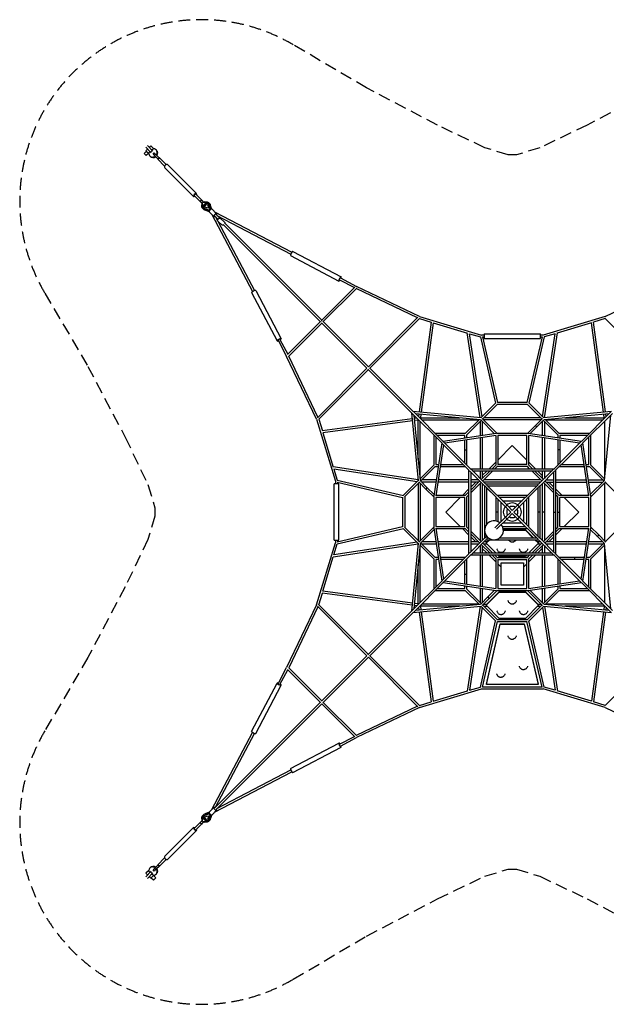
# Model space of a CAD drawing. Units: millimetres. Extents: x -5238 to 5238, y -5238 to 5238.
# Drawn here: x -5238 to 999, y -5238 to 5238 of the extents above; entities that cross this region are included whole.
import ezdxf

# ---------------------------------------------------------------- set-up
doc = ezdxf.new("R2010")
doc.units = ezdxf.units.MM
doc.header["$LTSCALE"] = 20
doc.linetypes.add('HIDDEN', pattern=[9.525, 6.35, -3.175])
doc.layers.add('2d', color=230, linetype='Continuous')
doc.layers.add('ASTM-Safetyzone', color=64, linetype='HIDDEN')

msp = doc.modelspace()

# ---------------------------------------------------------------- linework, layer by layer
at = {"layer": '2d', "linetype": 'Continuous'}
for p, q in [((-3848, 3830), (-3898, 3880)), ((-3821, 3839), (-3880, 3898)), ((-3861, 3879), (-3844, 3896)), ((-3817, 3869), (-3844, 3896)), ((-3891, 3839), (-3915, 3815)), ((-3915, 3815), (-3909, 3808)), ((-3909, 3808), (-3893, 3792)), ((-3896, 3844), (-3879, 3861)), ((-3896, 3844), (-3869, 3817)), ((-3869, 3816), (-3893, 3792)), ((-3869, 3817), (-3852, 3834)), ((-3869, 3817), (-3865, 3812)), ((-3853, 3788), (-3848, 3782)), ((-3830, 3848), (-3848, 3830)), ((-3848, 3830), (-3839, 3821)), ((-3834, 3852), (-3817, 3869)), ((-3820, 3809), (-3809, 3820)), ((-3809, 3797), (-3820, 3809)), ((-3812, 3865), (-3817, 3869)), ((-3797, 3809), (-3809, 3820)), ((-3788, 3777), (-3809, 3797)), ((-3777, 3788), (-3797, 3809)), ((-3791, 3780), (-3771, 3759)), ((-3788, 3853), (-3782, 3848)), ((-3765, 3753), (-3788, 3777)), ((-3753, 3765), (-3777, 3788)), ((-3697, 3680), (-3769, 3753)), ((-3680, 3697), (-3753, 3769)), ((-3748, 3759), (-3748, 3759)), ((-3389, 3358), (-3698, 3667)), ((-3358, 3389), (-3667, 3698)), ((-3381, 3365), (-3309, 3293)), ((-3365, 3381), (-3293, 3309)), ((-3321, 3306), (-3306, 3321)), ((-3308, 3293), (-3321, 3306)), ((-3310, 3295), (-3307, 3292)), ((-3297, 3282), (-3308, 3293)), ((-3307, 3292), (-3297, 3282)), ((-3293, 3308), (-3306, 3321)), ((-3282, 3297), (-3293, 3308)), ((-3288, 3264), (-3293, 3269)), ((-3293, 3259), (-3287, 3253)), ((-3264, 3288), (-3269, 3293)), ((-3259, 3293), (-3253, 3287)), ((-3242, 3271), (-3231, 3237)), ((-3239, 3287), (-3239, 3287)), ((-3213, 3224), (-3232, 3276)), ((-3201, 3225), (-3220, 3276)), ((-3194, 3223), (-3211, 3267)), ((-3287, 3239), (-3287, 3239)), ((-3276, 3232), (-3224, 3213)), ((-3225, 3201), (-3276, 3220)), ((-3237, 3231), (-3271, 3242)), ((-3223, 3194), (-3267, 3211)), ((-3231, 3237), (-3237, 3231)), ((-3224, 3213), (-3213, 3224)), ((-3224, 3213), (-3224, 3213)), ((-3224, 3195), (-3173, 3144)), ((-3218, 3218), (-3216, 3216)), ((-3213, 3224), (-3213, 3224)), ((-3195, 3224), (-3144, 3173)), ((-3195, 3167), (-2763, 2345)), ((-3167, 3195), (-2345, 2763)), ((-3130, 3115), (-3164, 3149)), ((-3111, 3127), (-3149, 3164)), ((-3141, 3156), (-2356, 2743)), ((-3156, 3141), (-3135, 3101)), ((-3086, 3053), (-3133, 3095)), ((-3132, 3094), (-2743, 2356)), ((-3059, 3083), (-3106, 3125)), ((-2041, 2025), (-3075, 3060)), ((-2025, 2041), (-3060, 3076)), ((-2357, 2728), (-1844, 2457)), ((-2334, 2772), (-1820, 2502)), ((-1837, 2471), (-1679, 2387)), ((-1827, 2490), (-1656, 2400)), ((-2772, 2334), (-2502, 1820)), ((-2728, 2357), (-2458, 1844)), ((-1674, 2392), (-2026, 2041)), ((-1658, 2377), (-2010, 2026)), ((-1009, 2067), (-1659, 2377)), ((-986, 2081), (-1656, 2400)), ((986, 2081), (1656, 2400)), ((-2041, 2026), (-2392, 1674)), ((-2026, 2010), (-2377, 1658)), ((-2030, 2014), (-1546, 1530)), ((-2014, 2030), (-1530, 1546)), ((-1530, 1546), (-1003, 2073)), ((-1515, 1530), (-986, 2058)), ((-863, 2021), (-991, 1065)), ((-987, 2058), (-863, 2020)), ((-986, 2081), (-328, 1881)), ((-842, 2014), (-969, 1063)), ((-842, 2014), (-478, 1904)), ((986, 2081), (328, 1881)), ((842, 2014), (478, 1904)), ((969, 1063), (842, 2014)), ((987, 2058), (863, 2020)), ((991, 1065), (863, 2021)), ((1515, 1530), (986, 2058)), ((-343, 1002), (-479, 1905)), ((-455, 1897), (-339, 1862)), ((-322, 1013), (-455, 1897)), ((-300, 1895), (-300, 1845)), ((-300, 1895), (300, 1895)), ((300, 1845), (300, 1895)), ((322, 1013), (455, 1897)), ((455, 1897), (339, 1862)), ((343, 1002), (479, 1905)), ((-2490, 1827), (-2400, 1656)), ((-2471, 1837), (-2387, 1679)), ((-339, 1863), (-177, 1158)), ((-330, 1878), (-330, 1877)), ((-300, 1881), (-328, 1881)), ((-317, 1862), (-156, 1166)), ((-300, 1859), (-316, 1859)), ((-300, 1845), (300, 1845)), ((317, 1862), (156, 1166)), ((339, 1863), (177, 1158)), ((328, 1881), (300, 1881)), ((316, 1859), (300, 1859)), ((330, 1877), (330, 1878)), ((-2081, 986), (-2400, 1656)), ((-2067, 1009), (-2377, 1659)), ((-1546, 1530), (-2073, 1003)), ((-1530, 1515), (-2058, 986)), ((-1295, 1280), (-1535, 1519)), ((-1280, 1295), (-1519, 1535)), ((-1295, 1280), (-1071, 1055)), ((-1280, 1295), (-1055, 1071)), ((-334, 1001), (-175, 1161)), ((158, 1166), (-158, 1166)), ((334, 1001), (175, 1161)), ((-1071, 1056), (-1001, 332)), ((-1064, 1048), (-751, 736)), ((-332, 1001), (-1056, 1071)), ((-1048, 1064), (-736, 751)), ((-314, 990), (-160, 1145)), ((160, 1144), (-160, 1144)), ((314, 990), (160, 1145)), ((1056, 1071), (332, 1001)), ((1048, 1064), (736, 751)), ((1064, 1048), (751, 736)), ((-2081, 986), (-1881, 328)), ((-2058, 987), (-2020, 863)), ((-1065, 991), (-2021, 863)), ((-1063, 969), (-2014, 842)), ((-1046, 1031), (-980, 338)), ((-1014, 998), (-1043, 994)), ((-1001, 977), (-1041, 972)), ((-338, 980), (-1031, 1046)), ((-1001, 559), (-1001, 979)), ((-994, 1043), (-998, 1014)), ((-979, 1001), (-559, 1001)), ((-979, 357), (-979, 963)), ((-972, 1041), (-977, 1001)), ((-963, 979), (-357, 979)), ((-500, 835), (-354, 981)), ((-485, 820), (-330, 974)), ((-341, 963), (-341, 810)), ((-335, 980), (-188, 833)), ((-320, 995), (-160, 836)), ((-319, 963), (-319, 813)), ((303, 1001), (-303, 1001)), ((303, 979), (-303, 979)), ((320, 995), (240, 915)), ((335, 980), (255, 900)), ((319, 963), (319, 813)), ((485, 820), (330, 974)), ((1031, 1046), (338, 980)), ((341, 963), (341, 810)), ((500, 835), (354, 981)), ((357, 979), (963, 979)), ((559, 1001), (979, 1001)), ((977, 1001), (972, 1041)), ((979, 963), (979, 357)), ((980, 338), (1046, 1031)), ((998, 1014), (994, 1043)), ((-2014, 842), (-1904, 478)), ((240, 915), (160, 836)), ((255, 900), (188, 833)), ((-836, 820), (-836, 500)), ((-751, 736), (-835, 170)), ((-500, 836), (-820, 836)), ((-814, 798), (-814, 506)), ((-506, 814), (-798, 814)), ((-170, 835), (-736, 751)), ((-730, 745), (-445, 461)), ((-172, 813), (-716, 732)), ((-506, 785), (-506, 814)), ((-506, 522), (-506, 763)), ((-484, 789), (-484, 820)), ((-484, 500), (-484, 766)), ((-341, 788), (-341, 461)), ((-319, 791), (-319, 461)), ((-176, 812), (-176, 500)), ((161, 836), (-161, 836)), ((154, 814), (-154, 814)), ((-154, 814), (-154, 506)), ((154, 506), (154, 814)), ((736, 751), (170, 835)), ((716, 732), (172, 813)), ((176, 500), (176, 812)), ((319, 791), (319, 461)), ((341, 788), (341, 461)), ((484, 820), (484, 789)), ((484, 766), (484, 500)), ((820, 836), (500, 836)), ((506, 814), (506, 785)), ((798, 814), (506, 814)), ((506, 763), (506, 522)), ((730, 745), (581, 596)), ((835, 170), (751, 736)), ((814, 506), (814, 798)), ((836, 500), (836, 820)), ((-732, 716), (-813, 172)), ((-745, 730), (-596, 581)), ((-506, 660), (-484, 660)), ((-154, 553), (0, 707)), ((0, 707), (154, 553)), ((506, 660), (484, 660)), ((745, 730), (596, 581)), ((813, 172), (732, 716)), ((-461, 445), (-596, 581)), ((-246, 461), (-176, 531)), ((176, 531), (246, 461)), ((581, 596), (445, 461)), ((596, 581), (461, 445)), ((-1002, 343), (-1905, 479)), ((-1897, 455), (-1862, 339)), ((-1013, 322), (-1897, 455)), ((-835, 500), (-981, 354)), ((-820, 485), (-974, 330)), ((-820, 484), (-789, 484)), ((-814, 506), (-785, 506)), ((-766, 484), (-500, 484)), ((-763, 506), (-522, 506)), ((-461, -447), (-461, 447)), ((-296, 280), (-454, 438)), ((-447, 461), (447, 461)), ((-439, -423), (-439, 423)), ((-280, 296), (-438, 454)), ((-423, 439), (423, 439)), ((-341, 439), (-341, 357)), ((-237, 439), (-330, 346)), ((-319, 388), (-268, 439)), ((-319, 439), (-319, 357)), ((-206, 439), (-314, 330)), ((-175, 500), (-215, 461)), ((-160, 485), (-184, 461)), ((160, 484), (-160, 484)), ((154, 506), (-154, 506)), ((184, 461), (160, 485)), ((215, 461), (175, 500)), ((314, 330), (206, 439)), ((330, 346), (237, 439)), ((268, 439), (319, 388)), ((438, 454), (280, 296)), ((454, 438), (296, 280)), ((319, 439), (319, 357)), ((341, 439), (341, 357)), ((439, 423), (439, -423)), ((461, 447), (461, -447)), ((500, 484), (766, 484)), ((522, 506), (763, 506)), ((785, 506), (814, 506)), ((789, 484), (820, 484)), ((820, 485), (974, 330)), ((835, 500), (981, 354)), ((-1881, 328), (-1881, 300)), ((-1877, 330), (-1878, 330)), ((-1863, 339), (-1158, 177)), ((-1862, 317), (-1166, 156)), ((-1859, 316), (-1859, 300)), ((-1001, 334), (-1161, 175)), ((-990, 314), (-1145, 160)), ((-995, 320), (-915, 240)), ((-980, 335), (-900, 255)), ((-810, 341), (-963, 341)), ((-813, 319), (-963, 319)), ((-461, 319), (-791, 319)), ((-461, 341), (-788, 341)), ((-357, 341), (-439, 341)), ((-439, 237), (-346, 330)), ((-439, 268), (-388, 319)), ((-357, 319), (-439, 319)), ((-439, 206), (-330, 314)), ((-366, 341), (-361, 346)), ((-346, 361), (-341, 366)), ((303, 341), (-303, 341)), ((303, 319), (-303, 319)), ((439, 206), (330, 314)), ((341, 366), (346, 361)), ((439, 237), (346, 330)), ((357, 341), (439, 341)), ((357, 319), (439, 319)), ((361, 346), (366, 341)), ((388, 319), (439, 268)), ((461, 341), (788, 341)), ((461, 319), (791, 319)), ((810, 341), (963, 341)), ((813, 319), (963, 319)), ((980, 335), (833, 188)), ((995, 320), (836, 160)), ((990, 314), (1145, 160)), ((-1845, 300), (-1895, 300)), ((-1895, -300), (-1895, 300)), ((-1845, -300), (-1845, 300)), ((-1001, 303), (-1001, -303)), ((-979, 303), (-979, -303)), ((-915, 240), (-836, 160)), ((-900, 255), (-833, 188)), ((-531, 176), (-461, 246)), ((-500, 175), (-461, 215)), ((-341, 303), (-341, -303)), ((-319, 303), (-319, -303)), ((-296, 282), (-296, -282)), ((-65, 49), (-290, 275)), ((282, 296), (-282, 296)), ((-49, 65), (-275, 290)), ((-274, 258), (-176, 160)), ((-274, 258), (-274, -133)), ((258, 274), (-258, 274)), ((0, 16), (275, 290)), ((290, 275), (16, 0)), ((274, -258), (274, 258)), ((296, -282), (296, 282)), ((319, 303), (319, -303)), ((341, 303), (341, -303)), ((461, 246), (531, 176)), ((500, 175), (461, 215)), ((979, 303), (979, -303)), ((-1166, 158), (-1166, -158)), ((-1144, 160), (-1144, -160)), ((-836, 161), (-836, -161)), ((-506, 154), (-814, 154)), ((-814, 154), (-814, -154)), ((-500, 176), (-812, 176)), ((-707, 0), (-553, 154)), ((-506, -154), (-506, 154)), ((-485, 160), (-461, 184)), ((-484, -160), (-484, 160)), ((-176, 160), (-176, -97)), ((160, 176), (-160, 176)), ((-154, 138), (-154, -104)), ((138, 154), (-138, 154)), ((-104, 120), (104, 120)), ((154, -138), (154, 138)), ((176, -160), (176, 160)), ((485, 160), (461, 184)), ((484, -160), (484, 160)), ((812, 176), (500, 176)), ((506, -154), (506, 154)), ((814, 154), (506, 154)), ((553, 154), (707, 0)), ((814, -154), (814, 154)), ((836, -161), (836, 161)), ((-553, -154), (-707, 0)), ((-120, -104), (-120, 104)), ((-16, 0), (-65, 49)), ((-65, -49), (-16, 0)), ((-49, 65), (0, 16)), ((16, 0), (65, -49)), ((120, 104), (120, -104)), ((707, 0), (553, -154)), ((-65, -49), (-184, -168)), ((-154, 0), (-176, 0)), ((-49, -65), (-168, -184)), ((0, -16), (-49, -65)), ((49, -65), (0, -16)), ((49, -65), (275, -290)), ((65, -49), (290, -275)), ((296, 0), (274, 0)), ((341, 0), (319, 0)), ((439, 0), (461, 0)), ((484, 0), (506, 0)), ((-1863, -339), (-1158, -177)), ((-1862, -317), (-1166, -156)), ((-1001, -334), (-1161, -175)), ((-990, -314), (-1145, -160)), ((-995, -320), (-836, -160)), ((-980, -335), (-833, -188)), ((-835, -170), (-751, -736)), ((-814, -154), (-506, -154)), ((-813, -172), (-732, -716)), ((-812, -176), (-500, -176)), ((-461, -246), (-531, -176)), ((-461, -215), (-500, -175)), ((-461, -184), (-485, -160)), ((-330, -314), (-439, -206)), ((104, -120), (-104, -120)), ((-104, -154), (138, -154)), ((-97, -176), (160, -176)), ((-96, -188), (139, -188)), ((-95, -194), (139, -194)), ((139, -188), (225, -274)), ((139, -188), (139, -194)), ((139, -194), (218, -274)), ((258, -274), (160, -176)), ((330, -314), (439, -206)), ((461, -184), (485, -160)), ((461, -215), (500, -175)), ((531, -176), (461, -246)), ((500, -176), (812, -176)), ((506, -154), (814, -154)), ((732, -716), (813, -172)), ((751, -736), (835, -170)), ((900, -255), (833, -188)), ((915, -240), (836, -160)), ((990, -314), (1145, -160)), ((-1895, -300), (-1845, -300)), ((-1881, -300), (-1881, -328)), ((-1859, -300), (-1859, -316)), ((-296, -280), (-454, -438)), ((-346, -330), (-439, -237)), ((-388, -319), (-439, -268)), ((-280, -296), (-438, -454)), ((-273, -258), (-290, -275)), ((-282, -296), (282, -296)), ((-278, -327), (-247, -296)), ((-278, -333), (-240, -296)), ((-258, -273), (-275, -290)), ((-274, -258), (-274, -258)), ((-258, -274), (-258, -274)), ((-133, -274), (258, -274)), ((240, -296), (278, -333)), ((247, -296), (278, -327)), ((438, -454), (280, -296)), ((454, -438), (296, -280)), ((346, -330), (439, -237)), ((439, -268), (388, -319)), ((980, -335), (900, -255)), ((995, -320), (915, -240)), ((-2081, -986), (-1881, -328)), ((-1002, -343), (-1905, -479)), ((-1013, -322), (-1897, -455)), ((-1897, -455), (-1862, -339)), ((-1878, -330), (-1877, -330)), ((-1001, -332), (-1071, -1056)), ((-980, -338), (-1046, -1031)), ((-835, -500), (-981, -354)), ((-979, -963), (-979, -357)), ((-820, -485), (-974, -330)), ((-813, -319), (-963, -319)), ((-810, -341), (-963, -341)), ((-461, -319), (-791, -319)), ((-461, -341), (-788, -341)), ((-357, -319), (-439, -319)), ((-357, -341), (-439, -341)), ((-361, -346), (-366, -341)), ((-341, -366), (-346, -361)), ((-341, -357), (-341, -439)), ((-330, -346), (-237, -439)), ((-319, -357), (-319, -439)), ((-268, -439), (-319, -388)), ((-314, -330), (-206, -439)), ((-270, -319), (-303, -319)), ((-270, -341), (-303, -341)), ((-278, -327), (-278, -333)), ((-173, -439), (-278, -333)), ((278, -333), (173, -439)), ((206, -439), (314, -330)), ((237, -439), (330, -346)), ((319, -388), (268, -439)), ((303, -319), (270, -319)), ((303, -341), (270, -341)), ((278, -327), (278, -333)), ((319, -357), (319, -439)), ((341, -357), (341, -439)), ((346, -361), (341, -366)), ((439, -319), (357, -319)), ((439, -341), (357, -341)), ((366, -341), (361, -346)), ((791, -319), (461, -319)), ((788, -341), (461, -341)), ((963, -341), (810, -341)), ((963, -319), (813, -319)), ((820, -485), (974, -330)), ((835, -500), (981, -354)), ((979, -357), (979, -963)), ((1046, -1031), (980, -338)), ((-2014, -842), (-1904, -478)), ((-836, -500), (-836, -820)), ((-789, -484), (-820, -484)), ((-814, -506), (-814, -798)), ((-785, -506), (-814, -506)), ((-500, -484), (-766, -484)), ((-522, -506), (-763, -506)), ((-461, -445), (-745, -730)), ((-445, -461), (-730, -745)), ((-506, -763), (-506, -522)), ((-484, -766), (-484, -500)), ((447, -461), (-447, -461)), ((423, -439), (-423, -439)), ((-341, -461), (-341, -788)), ((-319, -461), (-319, -791)), ((-176, -531), (-246, -461)), ((-215, -461), (-175, -500)), ((-184, -461), (-160, -485)), ((-176, -500), (-176, -812)), ((-160, -484), (160, -484)), ((-154, -506), (154, -506)), ((-154, -506), (-154, -814)), ((-139, -472), (-151, -461)), ((139, -472), (-139, -472)), ((151, -461), (139, -472)), ((154, -814), (154, -506)), ((160, -485), (184, -461)), ((175, -500), (215, -461)), ((246, -461), (176, -531)), ((176, -812), (176, -500)), ((319, -461), (319, -791)), ((341, -461), (341, -788)), ((581, -596), (445, -461)), ((596, -581), (461, -445)), ((484, -500), (484, -766)), ((766, -484), (500, -484)), ((506, -522), (506, -763)), ((763, -506), (522, -506)), ((660, -484), (660, -506)), ((814, -506), (785, -506)), ((820, -484), (789, -484)), ((814, -798), (814, -506)), ((836, -820), (836, -500)), ((-1001, -979), (-1001, -559)), ((-120, -587), (-154, -553)), ((-120, -540), (120, -540)), ((-120, -780), (-120, -540)), ((120, -540), (120, -780)), ((154, -553), (120, -587)), ((730, -745), (581, -596)), ((745, -730), (596, -581)), ((-716, -732), (-172, -813)), ((-506, -660), (-484, -660)), ((172, -813), (716, -732)), ((-751, -736), (-1064, -1048)), ((-736, -751), (-1048, -1064)), ((-820, -836), (-500, -836)), ((-798, -814), (-506, -814)), ((-736, -751), (-170, -835)), ((-506, -814), (-506, -785)), ((-500, -835), (-354, -981)), ((-485, -820), (-330, -974)), ((-484, -820), (-484, -789)), ((-341, -810), (-341, -963)), ((-319, -813), (-319, -963)), ((-255, -900), (-188, -833)), ((-240, -915), (-160, -836)), ((-161, -836), (161, -836)), ((-154, -814), (154, -814)), ((120, -780), (-120, -780)), ((320, -995), (160, -836)), ((170, -835), (736, -751)), ((335, -980), (188, -833)), ((319, -813), (319, -963)), ((485, -820), (330, -974)), ((341, -810), (341, -963)), ((500, -835), (354, -981)), ((484, -789), (484, -820)), ((500, -836), (820, -836)), ((506, -785), (506, -814)), ((506, -814), (798, -814)), ((1048, -1064), (736, -751)), ((1064, -1048), (751, -736)), ((-2058, -987), (-2020, -863)), ((-1065, -991), (-2021, -863)), ((-1063, -969), (-2014, -842)), ((-335, -980), (-255, -900)), ((-320, -995), (-240, -915)), ((-278, -987), (-139, -848)), ((-278, -993), (-139, -854)), ((-139, -848), (-139, -854)), ((-139, -848), (139, -848)), ((-139, -854), (139, -854)), ((139, -848), (278, -987)), ((139, -848), (139, -854)), ((139, -854), (278, -993)), ((-2081, -986), (-2400, -1656)), ((-2067, -1009), (-2377, -1659)), ((-1546, -1530), (-2073, -1003)), ((-1530, -1515), (-2058, -986)), ((-1056, -1071), (-332, -1001)), ((-1014, -998), (-1043, -994)), ((-1001, -977), (-1041, -972)), ((-1031, -1046), (-338, -980)), ((-998, -1014), (-994, -1043)), ((-559, -1001), (-979, -1001)), ((-977, -1001), (-972, -1041)), ((-357, -979), (-963, -979)), ((-343, -1002), (-479, -1905)), ((-322, -1013), (-455, -1897)), ((-334, -1001), (-175, -1161)), ((-314, -990), (-160, -1145)), ((-303, -979), (-270, -979)), ((-303, -1001), (-270, -1001)), ((-278, -987), (-278, -993)), ((-139, -1132), (-278, -993)), ((278, -993), (139, -1132)), ((314, -990), (160, -1145)), ((334, -1001), (175, -1161)), ((270, -979), (303, -979)), ((270, -1001), (303, -1001)), ((278, -987), (278, -993)), ((322, -1013), (455, -1897)), ((332, -1001), (1056, -1071)), ((338, -980), (1031, -1046)), ((343, -1002), (479, -1905)), ((963, -979), (357, -979)), ((979, -1001), (559, -1001)), ((977, -1001), (972, -1041)), ((998, -1014), (994, -1043)), ((-1071, -1055), (-1295, -1280)), ((-1055, -1071), (-1280, -1295)), ((-991, -1065), (-863, -2021)), ((-969, -1063), (-842, -2014)), ((-160, -1144), (160, -1144)), ((139, -1132), (-139, -1132)), ((969, -1063), (842, -2014)), ((991, -1065), (863, -2021)), ((-339, -1863), (-177, -1158)), ((-317, -1862), (-156, -1166)), ((-276, -1832), (-129, -1189)), ((-276, -1836), (-129, -1194)), ((-158, -1166), (158, -1166)), ((-129, -1189), (127, -1189)), ((-129, -1189), (-129, -1194)), ((-129, -1194), (127, -1194)), ((127, -1189), (127, -1194)), ((127, -1189), (275, -1832)), ((127, -1194), (275, -1836)), ((317, -1862), (156, -1166)), ((339, -1863), (177, -1158)), ((-1295, -1280), (-1535, -1519)), ((-1280, -1295), (-1519, -1535)), ((-1546, -1530), (-2030, -2014)), ((-1530, -1546), (-2014, -2030)), ((-1530, -1546), (-1003, -2073)), ((-1515, -1530), (-986, -2058)), ((1515, -1530), (986, -2058)), ((-2490, -1827), (-2400, -1656)), ((-2392, -1674), (-2041, -2026)), ((-2377, -1658), (-2026, -2010)), ((-2471, -1837), (-2387, -1679)), ((-2772, -2334), (-2502, -1820)), ((-2728, -2357), (-2457, -1844)), ((-986, -2081), (-328, -1881)), ((-455, -1897), (-339, -1862)), ((-330, -1877), (-330, -1878)), ((-328, -1881), (328, -1881)), ((-316, -1859), (316, -1859)), ((-276, -1832), (-276, -1836)), ((275, -1836), (-276, -1836)), ((275, -1832), (275, -1836)), ((986, -2081), (328, -1881)), ((330, -1878), (330, -1877)), ((455, -1897), (339, -1862)), ((-842, -2014), (-478, -1904)), ((842, -2014), (478, -1904)), ((-2041, -2025), (-3164, -3149)), ((-2025, -2041), (-3149, -3164)), ((-2026, -2041), (-1674, -2392)), ((-2010, -2026), (-1658, -2377)), ((-1009, -2067), (-1659, -2377)), ((-986, -2081), (-1656, -2400)), ((-987, -2058), (-863, -2020)), ((987, -2058), (863, -2020)), ((986, -2081), (1656, -2400)), ((-3195, -3167), (-2763, -2345)), ((-3156, -3141), (-2743, -2356)), ((-1837, -2471), (-1679, -2387)), ((-1827, -2490), (-1656, -2400)), ((-2357, -2728), (-1844, -2458)), ((-2334, -2772), (-1820, -2502)), ((-3167, -3195), (-2345, -2763)), ((-3141, -3156), (-2356, -2743)), ((-3287, -3239), (-3287, -3239)), ((-3225, -3201), (-3276, -3220)), ((-3224, -3213), (-3276, -3232)), ((-3271, -3242), (-3237, -3231)), ((-3223, -3194), (-3267, -3211)), ((-3231, -3237), (-3242, -3271)), ((-3237, -3231), (-3231, -3237)), ((-3232, -3276), (-3213, -3224)), ((-3224, -3195), (-3173, -3144)), ((-3213, -3224), (-3224, -3213)), ((-3224, -3213), (-3224, -3213)), ((-3201, -3225), (-3220, -3276)), ((-3218, -3218), (-3216, -3216)), ((-3213, -3224), (-3213, -3224)), ((-3194, -3223), (-3211, -3267)), ((-3195, -3224), (-3144, -3173)), ((-3381, -3365), (-3309, -3293)), ((-3365, -3381), (-3293, -3309)), ((-3308, -3293), (-3321, -3306)), ((-3306, -3321), (-3321, -3306)), ((-3297, -3282), (-3308, -3293)), ((-3293, -3308), (-3306, -3321)), ((-3295, -3310), (-3292, -3307)), ((-3293, -3259), (-3287, -3253)), ((-3288, -3264), (-3293, -3269)), ((-3282, -3297), (-3293, -3308)), ((-3292, -3307), (-3282, -3297)), ((-3264, -3288), (-3269, -3293)), ((-3259, -3293), (-3253, -3287)), ((-3239, -3287), (-3239, -3287)), ((-3389, -3358), (-3698, -3667)), ((-3358, -3389), (-3667, -3698)), ((-3765, -3753), (-3788, -3777)), ((-3780, -3791), (-3759, -3771)), ((-3753, -3765), (-3777, -3788)), ((-3697, -3680), (-3769, -3753)), ((-3759, -3748), (-3759, -3748)), ((-3680, -3697), (-3753, -3769)), ((-3839, -3821), (-3898, -3880)), ((-3869, -3817), (-3896, -3844)), ((-3879, -3861), (-3896, -3844)), ((-3821, -3839), (-3880, -3898)), ((-3865, -3812), (-3869, -3817)), ((-3852, -3834), (-3869, -3817)), ((-3853, -3788), (-3848, -3782)), ((-3848, -3830), (-3830, -3848)), ((-3844, -3896), (-3817, -3869)), ((-3817, -3869), (-3834, -3852)), ((-3809, -3797), (-3820, -3809)), ((-3809, -3820), (-3820, -3809)), ((-3817, -3869), (-3812, -3865)), ((-3816, -3869), (-3792, -3893)), ((-3788, -3777), (-3809, -3797)), ((-3797, -3809), (-3809, -3820)), ((-3777, -3788), (-3797, -3809)), ((-3788, -3853), (-3782, -3848)), ((-3844, -3896), (-3861, -3879)), ((-3839, -3891), (-3815, -3915)), ((-3815, -3915), (-3808, -3909)), ((-3808, -3909), (-3792, -3893))]:
    msp.add_line(p, q, dxfattribs=at)
for centre, radius, start, end in [((0, 0), 96.2, 141.5624, 218.4376), ((-57, 57), 11, 45, 225), ((0, 0), 96.2, 51.5624, 128.4376), ((0, 0), 59.8, 145.6013, 214.3987), ((0, 0), 59.8, 55.6013, 124.3987), ((57, 57), 11, 315, 135), ((0, 0), 59.8, 325.6013, 34.3987), ((0, 0), 96.2, 321.5624, 38.4376), ((-195, -195), 100, 51.3153, 38.6847), ((-57, -57), 11, 135, 315), ((0, 0), 96.2, 231.5624, 308.4376), ((0, 0), 59.8, 235.6013, 304.3987), ((57, -57), 11, 225, 45)]:
    msp.add_arc(centre, radius, start, end, dxfattribs=at)
for centre, major_axis, ratio, start_param, end_param in [((-3821, 3821), (32.8, 32.8), 0.902595, 2.493731, 4.539315), ((-3815, 3815), (32.8, 32.8), 0.902595, 3.141593, 4.539315), ((-3821, 3821), (32.8, 32.8), 0.902595, 4.885463, 6.931047), ((-3815, 3815), (32.8, 32.8), 0.902595, 4.885463, 6.283185), ((-3761, 3761), (-8.13, -8.13), 0.430491, 5.481716, 6.283185), ((-3761, 3761), (-8.13, -8.13), 0.430491, 3.141593, 3.943062), ((-3683, 3683), (-15.6, -15.6), 0.430491, 3.141593, 6.283185), ((-3373, 3373), (-15.6, -15.6), 0.430491, 2.120843, 6.283185), ((-3373, 3373), (-15.6, -15.6), 0.430491, 0, 1.020749), ((-3373, 3373), (-8.13, -8.13), 0.430491, 3.141593, 6.283185), ((-3301, 3301), (-8.13, -8.13), 0.430491, 5.863074, 6.703297), ((-3276, 3276), (17, 17), 0.902595, 2.023191, 7.401587), ((-3263, 3263), (-24, -24), 0.902595, 5.485877, 6.691153), ((-3301, 3301), (-8.13, -8.13), 0.430491, 2.721481, 3.561704), ((-3276, 3276), (12, 12), 0.902595, 3.141593, 6.283185), ((-3263, 3263), (16.3, 16.3), 0.902595, 2.988893, 3.57324), ((-3262, 3262), (16.3, 16.3), 0.902595, 2.988893, 3.109304), ((-3263, 3263), (-24, -24), 0.902595, 2.733625, 3.938901), ((-3263, 3263), (16.3, 16.3), 0.902595, 5.851538, 6.435885), ((-3262, 3262), (16.3, 16.3), 0.902595, 0.032289, 0.152699), ((-3209, 3209), (-14.1, -14.1), 0.430491, 3.141593, 6.283185), ((-3158, 3158), (-14.1, -14.1), 0.430491, 2.323245, 6.283185), ((-3158, 3158), (-14.1, -14.1), 0.430491, 0, 0.818261), ((-3149, 3149), (-14.1, -14.1), 0.430491, 5.294748, 5.434615), ((-3158, 3158), (-14.1, -14.1), 0.430491, 0.859779, 0.988437), ((-3149, 3149), (-14.1, -14.1), 0.430491, 3.990158, 4.13002), ((-3158, 3158), (-14.1, -14.1), 0.430491, 2.153165, 2.281907), ((-3149, 3149), (-14.1, -14.1), 0.430491, 2.153165, 2.266703), ((-3149, 3149), (-14.1, -14.1), 0.430491, 0.874899, 0.988437), ((-2345, 2750), (11.7, 22.1), 0.254175, 0, 3.141593), ((-1832, 2479), (11.7, 22.1), 0.254175, 0, 4.286459), ((-1832, 2479), (11.7, 22.1), 0.254175, 5.198087, 6.283185), ((-2750, 2345), (22.1, 11.6), 0.256165, 0, 3.141593), ((-1661, 2390), (5.12, 9.73), 0.256165, 0, 0.786879), ((-2026, 2026), (7.78, -7.78), 0.672997, 2.001822, 3.141593), ((-2026, 2026), (-7.78, -7.78), 0.488583, 3.139881, 3.179368), ((851, 2028), (-10.9, -1.5), 0.218137, 4.491898, 4.493701), ((469, 1912), (-10.9, 1.6), 0.266577, 4.560011, 4.56201), ((-2480, 1832), (22.1, 11.6), 0.256165, 0, 4.25679), ((-2480, 1832), (22.1, 11.6), 0.256165, 5.167987, 6.283185), ((-330, 1870), (3.2, 10.5), 0.253067, 0.874663, 0.99882), ((-330, 1870), (10.7, 2.5), 0.577514, 1.438623, 1.48622), ((330, 1870), (3.2, -10.5), 0.253067, 2.142773, 2.26693), ((330, 1870), (10.7, -2.5), 0.577514, 1.655373, 1.70297), ((247, 907), (7.78, -7.78), 0.707107, 0, 3.141593), ((-1870, 330), (10.5, 3.2), 0.253067, 2.142773, 2.26693), ((-1870, 330), (2.5, 10.7), 0.577514, 1.655373, 1.70297), ((-908, 247), (7.78, 7.78), 0.707107, 0, 3.141593), ((907, -248), (-7.78, -7.78), 0.707107, 0, 3.141593), ((-1870, -330), (-10.5, 3.2), 0.253067, 0.874663, 0.99882), ((-1870, -330), (-2.5, 10.7), 0.577514, 1.438623, 1.48622), ((-248, -908), (-7.78, 7.78), 0.707107, 0, 3.141593), ((-2479, -1832), (-22.1, 11.7), 0.254175, 0, 4.286459), ((-2479, -1832), (-22.1, 11.7), 0.254175, 5.198087, 6.283185), ((-330, -1870), (-10.7, 2.5), 0.577514, 1.655373, 1.70297), ((-330, -1870), (-3.2, 10.5), 0.253067, 2.142773, 2.26693), ((330, -1870), (-3.2, -10.5), 0.253067, 0.874663, 0.99882), ((330, -1870), (-10.7, -2.5), 0.577514, 1.438623, 1.48622), ((-2750, -2345), (-22.1, 11.7), 0.254175, 0, 3.141593), ((-1832, -2480), (-11.6, 22.1), 0.256165, 0, 4.25679), ((-1832, -2480), (-11.6, 22.1), 0.256165, 5.167987, 6.283185), ((-2345, -2750), (-11.6, 22.1), 0.256165, 0, 3.141593), ((-3158, -3158), (14.1, -14.1), 0.430491, 2.323245, 6.283185), ((-3149, -3149), (14.1, -14.1), 0.430491, 2.153165, 2.266703), ((-3263, -3263), (24, -24), 0.902595, 2.733625, 3.938901), ((-3263, -3263), (-16.3, 16.3), 0.902595, 5.851538, 6.435885), ((-3262, -3262), (-16.3, 16.3), 0.902595, 0.032289, 0.152699), ((-3209, -3209), (14.1, -14.1), 0.430491, 3.141593, 6.283185), ((-3149, -3149), (14.1, -14.1), 0.430491, 3.990158, 4.13002), ((-3158, -3158), (14.1, -14.1), 0.430491, 2.153165, 2.281907), ((-3149, -3149), (14.1, -14.1), 0.430491, 5.294748, 5.434615), ((-3158, -3158), (14.1, -14.1), 0.430491, 0.859779, 0.988437), ((-3158, -3158), (14.1, -14.1), 0.430491, 0, 0.818261), ((-3149, -3149), (14.1, -14.1), 0.430491, 0.874899, 0.988437), ((-3301, -3301), (8.13, -8.13), 0.430491, 2.721481, 3.561704), ((-3276, -3276), (-17, 17), 0.902595, 2.023191, 7.401587), ((-3301, -3301), (8.13, -8.13), 0.430491, 5.863074, 6.703297), ((-3276, -3276), (-12, 12), 0.902595, 3.141593, 6.283185), ((-3263, -3263), (24, -24), 0.902595, 5.485877, 6.691153), ((-3263, -3263), (-16.3, 16.3), 0.902595, 2.988893, 3.57324), ((-3262, -3262), (-16.3, 16.3), 0.902595, 2.988893, 3.109304), ((-3373, -3373), (15.6, -15.6), 0.430491, 2.120843, 6.283185), ((-3373, -3373), (8.13, -8.13), 0.430491, 3.141593, 6.283185), ((-3373, -3373), (15.6, -15.6), 0.430491, 0, 1.020749), ((-3815, -3815), (-32.8, 32.8), 0.902595, 4.885463, 6.283185), ((-3761, -3761), (8.13, -8.13), 0.430491, 3.141593, 3.943062), ((-3761, -3761), (8.13, -8.13), 0.430491, 5.481716, 6.283185), ((-3683, -3683), (15.6, -15.6), 0.430491, 3.141593, 6.283185), ((-3821, -3821), (-32.8, 32.8), 0.902595, 4.885463, 6.931047), ((-3821, -3821), (-32.8, 32.8), 0.902595, 2.493731, 4.539315), ((-3815, -3815), (-32.8, 32.8), 0.902595, 3.141593, 4.539315)]:
    msp.add_ellipse(centre, major_axis=major_axis, ratio=ratio, start_param=start_param, end_param=end_param, dxfattribs=at)
for centre, major_axis in [((-3281, 3281), (12, 12)), ((-3281, -3281), (-12, 12))]:
    msp.add_ellipse(centre, major_axis=major_axis, ratio=0.902595, dxfattribs=at)
for points, knots in [([(-3765, 3753), (-3764, 3754), (-3764, 3754), (-3764, 3756), (-3764, 3756), (-3763, 3758), (-3763, 3758), (-3762, 3760), (-3761, 3760), (-3761, 3761), (-3760, 3761), (-3760, 3762), (-3758, 3763), (-3758, 3763), (-3756, 3764), (-3756, 3764), (-3754, 3764), (-3754, 3764), (-3753, 3765)], [-8.589761, -8.589761, -8.589761, -8.589761, -6.58355, -6.58355, -4.389034, -4.389034, -2.194517, -2.194517, 0, 0, 0, 2.194517, 2.194517, 4.389034, 4.389034, 6.58355, 6.58355, 8.589761, 8.589761, 8.589761, 8.589761]), ([(-3276, 3220), (-3278, 3220), (-3279, 3221), (-3283, 3223), (-3284, 3224), (-3287, 3226), (-3289, 3227), (-3291, 3230), (-3292, 3231), (-3295, 3234), (-3296, 3236), (-3297, 3239), (-3298, 3240), (-3300, 3244), (-3300, 3246), (-3301, 3249), (-3301, 3251), (-3301, 3255), (-3301, 3257), (-3301, 3261), (-3301, 3263), (-3300, 3266), (-3300, 3268), (-3299, 3270), (-3299, 3271), (-3299, 3271)], [0.009981, 0.009981, 0.009981, 0.009981, 5.83005, 5.83005, 11.640603, 11.640603, 17.434392, 17.434392, 23.218837, 23.218837, 29.00272, 29.00272, 34.794866, 34.794866, 40.602846, 40.602846, 46.431951, 46.431951, 52.284674, 52.284674, 58.160758, 58.160758, 64.057762, 64.057762, 65.069538, 65.069538, 65.069538, 65.069538]), ([(-3271, 3299), (-3270, 3299), (-3269, 3299), (-3266, 3300), (-3264, 3301), (-3260, 3301), (-3258, 3301), (-3254, 3301), (-3253, 3301), (-3249, 3301), (-3247, 3300), (-3243, 3299), (-3242, 3299), (-3238, 3297), (-3237, 3296), (-3233, 3294), (-3232, 3293), (-3230, 3291), (-3229, 3291), (-3227, 3289), (-3226, 3288), (-3224, 3285), (-3223, 3283), (-3221, 3280), (-3220, 3278), (-3220, 3276)], [20.340429, 20.340429, 20.340429, 20.340429, 23.766232, 23.766232, 29.688652, 29.688652, 35.596419, 35.596419, 41.485298, 41.485298, 47.351877, 47.351877, 53.194494, 53.194494, 59.014031, 59.014031, 64.814291, 64.814291, 67.650168, 67.650168, 73.440293, 73.440293, 79.224396, 79.224396, 85.399973, 85.399973, 85.399973, 85.399973]), ([(-3225, 3285), (-3223, 3284), (-3222, 3284), (-3221, 3282), (-3220, 3282), (-3218, 3280), (-3217, 3278), (-3215, 3275), (-3214, 3274), (-3212, 3271), (-3211, 3269), (-3211, 3267)], [60.796521, 60.796521, 60.796521, 60.796521, 64.814291, 64.814291, 67.650168, 67.650168, 73.440293, 73.440293, 79.224396, 79.224396, 85.399973, 85.399973, 85.399973, 85.399973]), ([(-3267, 3211), (-3269, 3211), (-3270, 3212), (-3274, 3214), (-3275, 3215), (-3278, 3217), (-3280, 3218), (-3282, 3221), (-3283, 3222), (-3285, 3224), (-3285, 3224), (-3285, 3225)], [0.009981, 0.009981, 0.009981, 0.009981, 5.83005, 5.83005, 11.640603, 11.640603, 17.434392, 17.434392, 23.218837, 23.218837, 24.613141, 24.613141, 24.613141, 24.613141]), ([(-3133, 3095), (-3133, 3096), (-3134, 3096), (-3135, 3098), (-3135, 3099), (-3136, 3102), (-3135, 3103), (-3135, 3107), (-3134, 3108), (-3132, 3112), (-3131, 3114), (-3128, 3117), (-3127, 3119), (-3124, 3121), (-3123, 3123), (-3119, 3125), (-3118, 3126), (-3114, 3127), (-3112, 3127), (-3109, 3126), (-3108, 3126), (-3106, 3125), (-3106, 3125), (-3106, 3125)], [4.712389, 4.712389, 4.712389, 4.712389, 4.886267, 4.886267, 5.084106, 5.084106, 5.36472, 5.36472, 5.751318, 5.751318, 6.125001, 6.125001, 6.482519, 6.482519, 6.840904, 6.840904, 7.21639, 7.21639, 7.600988, 7.600988, 7.82568, 7.82568, 7.853982, 7.853982, 7.853982, 7.853982]), ([(-3070, 3055), (-3070, 3054), (-3071, 3054), (-3072, 3053), (-3074, 3052), (-3078, 3051), (-3080, 3051), (-3083, 3051), (-3084, 3052), (-3085, 3053), (-3086, 3053), (-3086, 3053)], [3.651624, 3.651624, 3.651624, 3.651624, 3.699311, 3.699311, 4.074797, 4.074797, 4.459395, 4.459395, 4.684087, 4.684087, 4.712389, 4.712389, 4.712389, 4.712389]), ([(-3059, 3083), (-3058, 3082), (-3058, 3081), (-3057, 3079), (-3056, 3078), (-3056, 3076), (-3056, 3075), (-3057, 3073), (-3057, 3073), (-3057, 3072)], [1.5707963, 1.5707963, 1.5707963, 1.5707963, 1.7446744, 1.7446744, 1.9425135, 1.9425135, 2.2231273, 2.2231273, 2.2804029, 2.2804029, 2.2804029, 2.2804029]), ([(38, -296), (37, -299), (35, -302), (29, -310), (25, -313), (16, -318), (14, -319), (9, -321), (6, -321), (-1, -322), (-5, -322), (-12, -320), (-15, -319), (-21, -316), (-24, -314), (-30, -309), (-33, -306), (-37, -300), (-38, -298), (-39, -296)], [5.385348, 5.385348, 5.385348, 5.385348, 5.706404, 5.706404, 6.084026, 6.084026, 6.189264, 6.189264, 6.258155, 6.258155, 6.352014, 6.352014, 6.470954, 6.470954, 6.673806, 6.673806, 6.984029, 6.984029, 7.208733, 7.208733, 7.208733, 7.208733]), ([(-77, -391), (-77, -395), (-78, -398), (-81, -406), (-83, -411), (-91, -420), (-94, -424), (-103, -429), (-106, -430), (-111, -431), (-113, -432), (-120, -433), (-125, -432), (-132, -431), (-135, -430), (-141, -427), (-144, -425), (-150, -419), (-153, -416), (-158, -409), (-160, -405), (-162, -397), (-163, -394), (-163, -391)], [4.910596, 4.910596, 4.910596, 4.910596, 5.225566, 5.225566, 5.706404, 5.706404, 6.084026, 6.084026, 6.189264, 6.189264, 6.258155, 6.258155, 6.352014, 6.352014, 6.470954, 6.470954, 6.673806, 6.673806, 6.984029, 6.984029, 7.39599, 7.39599, 7.691069, 7.691069, 7.691069, 7.691069]), ([(163, -391), (162, -395), (162, -398), (159, -406), (156, -411), (149, -420), (145, -424), (136, -429), (134, -430), (129, -432), (127, -432), (119, -433), (115, -432), (108, -431), (105, -430), (99, -427), (96, -425), (90, -420), (87, -416), (82, -409), (80, -405), (78, -397), (77, -394), (77, -391)], [4.910596, 4.910596, 4.910596, 4.910596, 5.225566, 5.225566, 5.706404, 5.706404, 6.084026, 6.084026, 6.189264, 6.189264, 6.258155, 6.258155, 6.352014, 6.352014, 6.470954, 6.470954, 6.673806, 6.673806, 6.984029, 6.984029, 7.39599, 7.39599, 7.691069, 7.691069, 7.691069, 7.691069]), ([(43, -941), (42, -944), (42, -947), (39, -956), (36, -961), (29, -970), (25, -973), (16, -978), (14, -979), (9, -981), (6, -981), (-1, -982), (-5, -982), (-12, -980), (-15, -979), (-21, -976), (-24, -974), (-30, -969), (-33, -966), (-38, -958), (-40, -954), (-42, -947), (-43, -944), (-43, -940)], [4.910596, 4.910596, 4.910596, 4.910596, 5.225566, 5.225566, 5.706404, 5.706404, 6.084026, 6.084026, 6.189264, 6.189264, 6.258155, 6.258155, 6.352014, 6.352014, 6.470954, 6.470954, 6.673806, 6.673806, 6.984029, 6.984029, 7.39599, 7.39599, 7.691069, 7.691069, 7.691069, 7.691069]), ([(-77, -1051), (-77, -1055), (-78, -1058), (-81, -1066), (-83, -1071), (-91, -1080), (-94, -1084), (-103, -1089), (-106, -1090), (-111, -1091), (-113, -1092), (-120, -1093), (-125, -1092), (-132, -1091), (-135, -1090), (-141, -1087), (-144, -1085), (-150, -1079), (-153, -1076), (-158, -1069), (-160, -1065), (-162, -1057), (-163, -1054), (-163, -1051)], [4.910596, 4.910596, 4.910596, 4.910596, 5.225566, 5.225566, 5.706404, 5.706404, 6.084026, 6.084026, 6.189264, 6.189264, 6.258155, 6.258155, 6.352014, 6.352014, 6.470954, 6.470954, 6.673806, 6.673806, 6.984029, 6.984029, 7.39599, 7.39599, 7.691069, 7.691069, 7.691069, 7.691069]), ([(163, -1051), (162, -1055), (162, -1058), (159, -1066), (156, -1071), (149, -1080), (145, -1084), (136, -1089), (134, -1090), (129, -1092), (127, -1092), (119, -1093), (115, -1092), (108, -1091), (105, -1090), (99, -1087), (96, -1085), (90, -1080), (87, -1076), (82, -1069), (80, -1065), (78, -1057), (77, -1054), (77, -1051)], [4.910596, 4.910596, 4.910596, 4.910596, 5.225566, 5.225566, 5.706404, 5.706404, 6.084026, 6.084026, 6.189264, 6.189264, 6.258155, 6.258155, 6.352014, 6.352014, 6.470954, 6.470954, 6.673806, 6.673806, 6.984029, 6.984029, 7.39599, 7.39599, 7.691069, 7.691069, 7.691069, 7.691069]), ([(41, -1319), (41, -1321), (41, -1323), (38, -1330), (36, -1335), (28, -1344), (25, -1347), (16, -1352), (13, -1353), (8, -1355), (6, -1355), (-1, -1356), (-6, -1356), (-13, -1354), (-16, -1353), (-22, -1350), (-25, -1348), (-31, -1343), (-34, -1340), (-39, -1332), (-41, -1328), (-43, -1322), (-43, -1320), (-43, -1318)], [5.035607, 5.035607, 5.035607, 5.035607, 5.225566, 5.225566, 5.706404, 5.706404, 6.084026, 6.084026, 6.189264, 6.189264, 6.258155, 6.258155, 6.352014, 6.352014, 6.470954, 6.470954, 6.673806, 6.673806, 6.984029, 6.984029, 7.39599, 7.39599, 7.571743, 7.571743, 7.571743, 7.571743]), ([(161, -1641), (161, -1643), (161, -1645), (158, -1652), (156, -1657), (148, -1666), (145, -1670), (136, -1675), (133, -1676), (128, -1677), (126, -1678), (119, -1679), (114, -1678), (107, -1677), (104, -1676), (98, -1673), (95, -1671), (89, -1666), (86, -1662), (81, -1655), (79, -1651), (77, -1645), (77, -1643), (77, -1641)], [5.035607, 5.035607, 5.035607, 5.035607, 5.225566, 5.225566, 5.706404, 5.706404, 6.084026, 6.084026, 6.189264, 6.189264, 6.258155, 6.258155, 6.352014, 6.352014, 6.470954, 6.470954, 6.673806, 6.673806, 6.984029, 6.984029, 7.39599, 7.39599, 7.571743, 7.571743, 7.571743, 7.571743]), ([(-79, -1722), (-79, -1724), (-79, -1726), (-82, -1734), (-84, -1739), (-92, -1747), (-95, -1751), (-104, -1756), (-107, -1757), (-112, -1759), (-114, -1759), (-121, -1760), (-126, -1760), (-133, -1758), (-136, -1757), (-142, -1754), (-145, -1752), (-151, -1747), (-154, -1744), (-159, -1736), (-161, -1732), (-163, -1726), (-163, -1724), (-163, -1722)], [5.035607, 5.035607, 5.035607, 5.035607, 5.225566, 5.225566, 5.706404, 5.706404, 6.084026, 6.084026, 6.189264, 6.189264, 6.258155, 6.258155, 6.352014, 6.352014, 6.470954, 6.470954, 6.673806, 6.673806, 6.984029, 6.984029, 7.39599, 7.39599, 7.571743, 7.571743, 7.571743, 7.571743]), ([(-3299, -3271), (-3299, -3270), (-3299, -3269), (-3300, -3266), (-3301, -3264), (-3301, -3260), (-3301, -3258), (-3301, -3254), (-3301, -3253), (-3301, -3249), (-3300, -3247), (-3299, -3243), (-3299, -3242), (-3297, -3238), (-3296, -3237), (-3294, -3233), (-3293, -3232), (-3291, -3230), (-3291, -3229), (-3289, -3227), (-3288, -3226), (-3285, -3224), (-3283, -3223), (-3280, -3221), (-3278, -3220), (-3276, -3220)], [20.340429, 20.340429, 20.340429, 20.340429, 23.766232, 23.766232, 29.688652, 29.688652, 35.596419, 35.596419, 41.485298, 41.485298, 47.351877, 47.351877, 53.194494, 53.194494, 59.014031, 59.014031, 64.814291, 64.814291, 67.650168, 67.650168, 73.440293, 73.440293, 79.224396, 79.224396, 85.399973, 85.399973, 85.399973, 85.399973]), ([(-3285, -3225), (-3284, -3223), (-3284, -3222), (-3282, -3221), (-3282, -3220), (-3280, -3218), (-3278, -3217), (-3275, -3215), (-3274, -3214), (-3271, -3212), (-3269, -3211), (-3267, -3211)], [60.796521, 60.796521, 60.796521, 60.796521, 64.814291, 64.814291, 67.650168, 67.650168, 73.440293, 73.440293, 79.224396, 79.224396, 85.399973, 85.399973, 85.399973, 85.399973]), ([(-3220, -3276), (-3220, -3278), (-3221, -3279), (-3223, -3283), (-3224, -3284), (-3226, -3287), (-3227, -3289), (-3230, -3291), (-3231, -3292), (-3234, -3295), (-3236, -3296), (-3239, -3297), (-3240, -3298), (-3244, -3300), (-3246, -3300), (-3249, -3301), (-3251, -3301), (-3255, -3301), (-3257, -3301), (-3261, -3301), (-3263, -3301), (-3266, -3300), (-3268, -3300), (-3270, -3299), (-3271, -3299), (-3271, -3299)], [0.009981, 0.009981, 0.009981, 0.009981, 5.83005, 5.83005, 11.640603, 11.640603, 17.434392, 17.434392, 23.218837, 23.218837, 29.00272, 29.00272, 34.794866, 34.794866, 40.602846, 40.602846, 46.431951, 46.431951, 52.284674, 52.284674, 58.160758, 58.160758, 64.057762, 64.057762, 65.069538, 65.069538, 65.069538, 65.069538]), ([(-3211, -3267), (-3211, -3269), (-3212, -3270), (-3214, -3274), (-3215, -3275), (-3217, -3278), (-3218, -3280), (-3221, -3282), (-3222, -3283), (-3224, -3285), (-3224, -3285), (-3225, -3285)], [0.009981, 0.009981, 0.009981, 0.009981, 5.83005, 5.83005, 11.640603, 11.640603, 17.434392, 17.434392, 23.218837, 23.218837, 24.613141, 24.613141, 24.613141, 24.613141]), ([(-3753, -3765), (-3754, -3764), (-3754, -3764), (-3756, -3764), (-3756, -3764), (-3758, -3763), (-3758, -3763), (-3760, -3762), (-3760, -3761), (-3761, -3761), (-3761, -3760), (-3762, -3760), (-3763, -3758), (-3763, -3758), (-3764, -3756), (-3764, -3756), (-3764, -3754), (-3764, -3754), (-3765, -3753)], [-8.589761, -8.589761, -8.589761, -8.589761, -6.58355, -6.58355, -4.389034, -4.389034, -2.194517, -2.194517, 0, 0, 0, 2.194517, 2.194517, 4.389034, 4.389034, 6.58355, 6.58355, 8.589761, 8.589761, 8.589761, 8.589761])]:
    msp.add_open_spline(points, degree=3, knots=knots, dxfattribs=at)
at = {"layer": 'ASTM-Safetyzone'}
msp.add_lwpolyline([(1549, 4512), (796, 4116), (291, 3875), (44, 3800), (-44, 3800), (-291, 3875), (-796, 4116), (-1549, 4512), (-2329, 4971, 0.77403), (-4971, 2329), (-4512, 1549), (-4116, 796), (-3875, 291), (-3800, 44), (-3800, -44), (-3875, -291), (-4116, -796), (-4512, -1549), (-4971, -2329, 0.77403), (-2329, -4971), (-1549, -4512), (-796, -4116), (-291, -3875), (-44, -3800), (44, -3800), (291, -3875), (796, -4116), (1549, -4512)], format="xyb", dxfattribs=at)

doc.saveas('drawing.dxf')
